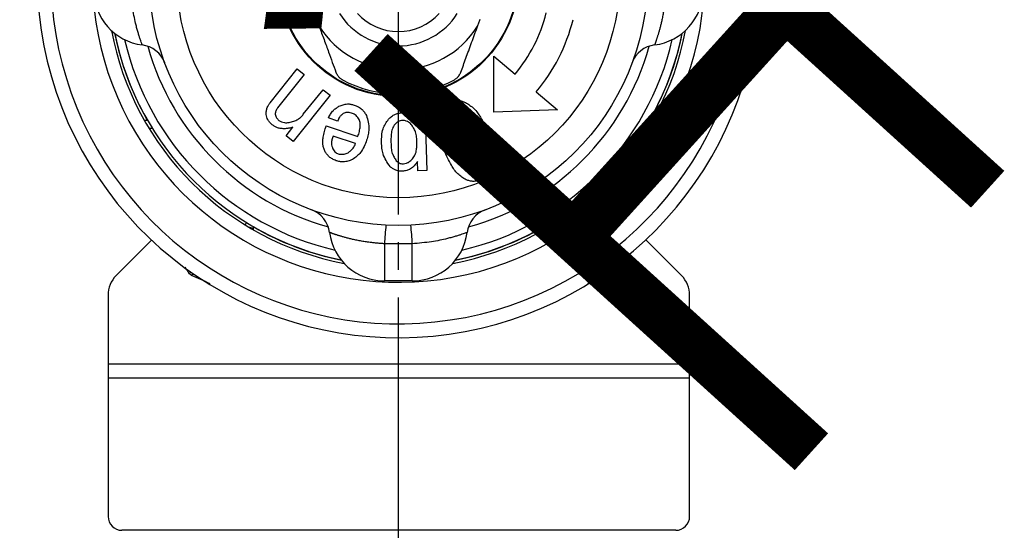
# Model space of a CAD drawing. Units: millimetres. Extents: x 0 to 1050, y 0 to 1485.
# Drawn here: x 389 to 424, y 467 to 485 of the extents above; entities that cross this region are included whole.
import ezdxf

# ---------------------------------------------------------------- set-up
doc = ezdxf.new("R2010")
doc.units = ezdxf.units.MM
doc.linetypes.add('DASH_CENTER', pattern=[14, 11, -1, 1, -1])
doc.layers.add('1', color=7, linetype='Continuous')
doc.styles.add('CONVERTER_11', font='MS Mincho.ttf', dxfattribs={"width": 0.89})

# ---------------------------------------------------------------- blocks, each defined once
blk = doc.blocks.new('86-75K', base_point=(881.1, 466.6))
at = {"color": 7, "linetype": 'Continuous'}
for p, q in [((393.594, 477.077), (392.31, 475.793)), ((412.724, 475.793), (411.44, 477.077)), ((392.017, 475.086), (392.017, 467.1)), ((413.017, 467.1), (413.017, 475.086)), ((412.517, 466.6), (392.517, 466.6))]:
    blk.add_line(p, q, dxfattribs=at)
for centre, radius, start, end in [((393.017, 475.086), 1, 135, 180), ((412.017, 475.086), 1, 0, 45), ((392.517, 467.1), 0.5, 180, 270), ((412.517, 467.1), 0.5, 270, 0)]:
    blk.add_arc(centre, radius, start, end, dxfattribs=at)
at = {"layer": '1', "color": 7, "linetype": 'Continuous'}
for p, q in [((413.017, 472.6), (392.017, 472.6)), ((392.017, 472.1), (413.017, 472.1))]:
    blk.add_line(p, q, dxfattribs=at)
blk = doc.blocks.new('80-127K', base_point=(863.1, 476.15))
at = {"color": 7, "linetype": 'Continuous'}
for p, q in [((393.325, 481.4), (393.44, 481.4)), ((411.568, 481.4), (411.683, 481.4)), ((393.618, 481.1), (393.501, 481.1)), ((411.507, 481.1), (411.39, 481.1)), ((396.971, 477.617), (397.021, 477.704)), ((397.279, 477.55), (397.254, 477.507)), ((397.254, 477.507), (397.254, 477.449)), ((407.754, 477.507), (407.729, 477.55)), ((407.754, 477.449), (407.754, 477.507)), ((407.987, 477.704), (408.037, 477.617)), ((395.008, 475.918), (394.95, 475.86)), ((395.098, 475.855), (395.035, 475.793)), ((409.91, 475.855), (409.973, 475.793)), ((410, 475.918), (410.058, 475.86))]:
    blk.add_line(p, q, dxfattribs=at)
for points in [[(397.073, 477.555), (397.121, 477.542), (397.166, 477.53), (397.203, 477.52), (397.231, 477.513), (397.248, 477.508), (397.254, 477.507)], [(407.935, 477.555), (407.887, 477.542), (407.842, 477.53), (407.805, 477.52), (407.777, 477.513), (407.76, 477.508), (407.754, 477.507)]]:
    blk.add_lwpolyline(points, dxfattribs=at)
for radius, start, end in [(13.05, 121.9201, 0), (12.55, 123.3533, 0), (11.05, 128.6407, 0), (10.55, 190.7102, 259.2898), (10.55, 280.7102, 349.2898), (10.454, 191.3775, 209.8289), (10.45, 191.4043, 258.5957), (10.15, 193.0516, 256.9484), (10.45, 281.4043, 348.5957), (10.15, 283.0516, 346.9484), (10.454, 330.1711, 348.6225), (9.4, 195.6134, 254.3866), (9.4, 285.6134, 344.3866), (10.454, 240, 258.6225), (10.454, 281.3775, 300)]:
    blk.add_arc((402.504, 486.6), radius, start, end, dxfattribs=at)
for points in [[(394.95, 475.86), (394.926, 475.899), (394.878, 475.976), (394.83, 476.054), (394.806, 476.092)], [(395.035, 475.793), (395.02, 475.804), (394.992, 475.826), (394.964, 475.849), (394.95, 475.86)], [(395.709, 475.5), (395.596, 475.549), (395.372, 475.646), (395.147, 475.744), (395.035, 475.793)], [(409.973, 475.793), (409.865, 475.746), (409.65, 475.652), (409.434, 475.558), (409.326, 475.511)], [(410.058, 475.86), (410.044, 475.849), (410.016, 475.826), (409.988, 475.804), (409.973, 475.793)]]:
    blk.add_open_spline(points, degree=3, dxfattribs=at)
blk.add_open_spline([(410.215, 476.115), (410.213, 476.096), (410.207, 476.057), (410.188, 475.989), (410.135, 475.921), (410.084, 475.881), (410.058, 475.86)], degree=3, knots=[0, 0, 0, 0, 0.0592663, 0.1162587, 0.210979, 0.3108378, 0.3108378, 0.3108378, 0.3108378], dxfattribs=at)
blk = doc.blocks.new('81-174K', base_point=(812, 475.601))
at = {"color": 7, "linetype": 'Continuous'}
for p, q in [((405.941, 481.685), (405.947, 483.707)), ((405.947, 483.707), (406.713, 483.065)), ((397.865, 482.025), (398.846, 483.25)), ((398.846, 483.25), (399.101, 483.046)), ((399.101, 483.046), (398.139, 481.845)), ((399.067, 481.613), (399.779, 482.502)), ((399.779, 482.502), (400.034, 482.298)), ((400.034, 482.298), (398.698, 480.63)), ((403.118, 482.222), (403.445, 482.233)), ((403.146, 481.377), (403.118, 482.222)), ((403.445, 482.233), (403.533, 479.587)), ((407.479, 482.422), (408.245, 481.779)), ((408.245, 481.779), (405.941, 481.685)), ((400.306, 481.371), (399.972, 481.482)), ((398.443, 480.835), (398.693, 481.146)), ((399.893, 481.194), (401.041, 480.813)), ((398.698, 480.63), (398.443, 480.835)), ((400.956, 480.558), (400.142, 480.828)), ((403.205, 479.576), (403.194, 479.914)), ((403.533, 479.587), (403.205, 479.576)), ((402, 476.942), (402, 475.6)), ((403, 475.6), (403, 476.942)), ((403, 475.6), (402, 475.6))]:
    blk.add_line(p, q, dxfattribs=at)
for radius in [9, 8, 4.35, 4.327]:
    blk.add_circle((402.5, 486.6), radius, dxfattribs=at)
for centre, radius, start, end in [((393.5, 486.1), 2, 180, 262.7939), ((411.5, 486.1), 2, 277.2061, 0), ((402.5, 486.6), 2.518, 212.422, 327.578), ((402.5, 486.6), 2, 222.4542, 317.5458), ((402.5, 486.6), 5.5, 320, 346), ((402.5, 486.6), 6.5, 320, 346), ((402.5, 486.6), 3.384, 212.3677, 327.6323), ((393.124, 483.124), 1, 20.3424, 82.7939), ((411.876, 483.124), 1, 97.2061, 159.6576), ((402.5, 486.6), 4.25, 241.5724, 298.4276), ((399.024, 477.224), 1, 7.2061, 69.6576), ((405.976, 477.224), 1, 110.3424, 172.7939), ((410.267, 476.661), 8.271, 173.4033, 178.0557), ((394.733, 476.661), 8.271, 1.9443, 6.5967), ((402, 477.6), 2, 187.2061, 270), ((403, 477.6), 2, 270, 352.7939)]:
    blk.add_arc(centre, radius, start, end, dxfattribs=at)
for points, knots in [([(393.249, 484.116), (393.247, 484.121), (393.241, 484.138), (393.228, 484.173), (393.208, 484.23), (393.18, 484.311), (393.146, 484.414), (393.108, 484.537), (393.068, 484.677), (393.019, 484.867), (392.962, 485.112), (392.908, 485.418), (392.87, 485.751), (392.851, 485.983), (392.842, 486.1)], [0, 0, 0, 0, 0.018014, 0.051552, 0.112308, 0.199659, 0.309629, 0.438494, 0.58454, 0.746353, 1.028551, 1.336463, 1.679975, 2.033219, 2.033219, 2.033219, 2.033219]), ([(412.158, 486.1), (412.155, 486.056), (412.149, 485.969), (412.138, 485.838), (412.126, 485.709), (412.114, 485.593), (412.1, 485.49), (412.087, 485.401), (412.073, 485.314), (412.058, 485.228), (412.041, 485.144), (412.025, 485.063), (412.008, 484.986), (411.992, 484.915), (411.976, 484.85), (411.96, 484.787), (411.944, 484.725), (411.928, 484.667), (411.913, 484.61), (411.897, 484.557), (411.882, 484.507), (411.868, 484.462), (411.855, 484.42), (411.843, 484.381), (411.831, 484.344), (411.82, 484.31), (411.809, 484.278), (411.799, 484.25), (411.791, 484.226), (411.783, 484.204), (411.776, 484.185), (411.77, 484.168), (411.765, 484.154), (411.76, 484.142), (411.757, 484.132), (411.754, 484.125), (411.752, 484.12), (411.751, 484.117), (411.751, 484.116), (411.751, 484.116)], [0, 0, 0, 0, 0.131607, 0.262727, 0.392889, 0.521646, 0.612762, 0.702762, 0.79145, 0.878628, 0.964091, 1.047631, 1.129037, 1.198408, 1.265855, 1.331251, 1.39447, 1.455386, 1.513869, 1.569791, 1.623022, 1.669016, 1.712613, 1.753749, 1.792361, 1.828387, 1.861761, 1.892418, 1.917306, 1.939937, 1.960249, 1.978177, 1.993658, 2.006628, 2.017023, 2.024779, 2.029832, 2.032124, 2.03342, 2.03342, 2.03342, 2.03342]), ([(399.642, 484.788), (399.671, 484.708), (399.729, 484.548), (399.815, 484.312), (399.898, 484.084), (399.998, 483.81), (400.113, 483.494), (400.202, 483.25), (400.245, 483.131)], [0, 0, 0, 0, 0.258012, 0.508903, 0.753795, 0.985965, 1.38332, 1.763575, 1.763575, 1.763575, 1.763575]), ([(404.755, 483.131), (404.785, 483.215), (404.847, 483.383), (404.941, 483.643), (405.041, 483.916), (405.144, 484.2), (405.251, 484.493), (405.322, 484.689), (405.358, 484.788)], [0, 0, 0, 0, 0.266144, 0.539276, 0.829139, 1.138493, 1.445693, 1.763575, 1.763575, 1.763575, 1.763575]), ([(400.245, 483.131), (400.254, 483.111), (400.272, 483.069), (400.304, 483.015), (400.34, 482.969), (400.376, 482.933), (400.415, 482.901), (400.445, 482.881), (400.466, 482.869), (400.473, 482.864), (400.477, 482.862)], [0, 0, 0, 0, 0.0661436, 0.1363013, 0.1873064, 0.2420093, 0.2892139, 0.3376321, 0.3500448, 0.3624762, 0.3624762, 0.3624762, 0.3624762]), ([(404.523, 482.862), (404.537, 482.871), (404.564, 482.888), (404.603, 482.915), (404.637, 482.946), (404.672, 482.984), (404.707, 483.031), (404.732, 483.076), (404.746, 483.11), (404.752, 483.124), (404.755, 483.131)], [0, 0, 0, 0, 0.0487125, 0.09625, 0.1417629, 0.1853649, 0.2536465, 0.315936, 0.3394738, 0.3625738, 0.3625738, 0.3625738, 0.3625738]), ([(404.353, 482.052), (404.406, 482.068), (404.51, 482.1), (404.663, 482.119), (404.8, 482.089), (404.881, 482.059), (404.922, 482.044)], [0, 0, 0, 0, 0.1667822, 0.3270556, 0.453602, 0.5841898, 0.5841898, 0.5841898, 0.5841898]), ([(397.726, 481.606), (397.727, 481.649), (397.731, 481.733), (397.754, 481.849), (397.806, 481.944), (397.845, 481.998), (397.865, 482.025)], [0, 0, 0, 0, 0.1280915, 0.2521037, 0.3504715, 0.4513979, 0.4513979, 0.4513979, 0.4513979]), ([(398.139, 481.845), (398.126, 481.826), (398.099, 481.789), (398.07, 481.732), (398.057, 481.674), (398.053, 481.639), (398.051, 481.621)], [0, 0, 0, 0, 0.0694969, 0.137348, 0.1907218, 0.2451115, 0.2451115, 0.2451115, 0.2451115]), ([(399.972, 481.482), (399.998, 481.53), (400.05, 481.625), (400.14, 481.746), (400.248, 481.834), (400.319, 481.88), (400.355, 481.904)], [0, 0, 0, 0, 0.1638818, 0.3241078, 0.4500233, 0.5781915, 0.5781915, 0.5781915, 0.5781915]), ([(400.355, 481.904), (400.404, 481.924), (400.502, 481.963), (400.646, 481.995), (400.781, 481.979), (400.861, 481.958), (400.902, 481.948)], [0, 0, 0, 0, 0.1605738, 0.315155, 0.4375188, 0.5636236, 0.5636236, 0.5636236, 0.5636236]), ([(400.902, 481.948), (400.954, 481.926), (401.056, 481.883), (401.188, 481.799), (401.276, 481.687), (401.321, 481.613), (401.343, 481.575)], [0, 0, 0, 0, 0.169342, 0.3323731, 0.4608773, 0.5932875, 0.5932875, 0.5932875, 0.5932875]), ([(403.967, 481.654), (403.991, 481.702), (404.038, 481.797), (404.127, 481.918), (404.24, 481.995), (404.315, 482.033), (404.353, 482.052)], [0, 0, 0, 0, 0.1624331, 0.3186509, 0.4422961, 0.56982, 0.56982, 0.56982, 0.56982]), ([(404.472, 481.76), (404.445, 481.744), (404.393, 481.712), (404.327, 481.656), (404.284, 481.588), (404.264, 481.544), (404.253, 481.522)], [0, 0, 0, 0, 0.0938477, 0.1847131, 0.2568517, 0.3308643, 0.3308643, 0.3308643, 0.3308643]), ([(404.809, 481.749), (404.778, 481.759), (404.717, 481.78), (404.627, 481.794), (404.545, 481.782), (404.496, 481.768), (404.472, 481.76)], [0, 0, 0, 0, 0.098576, 0.1937852, 0.2687639, 0.3458235, 0.3458235, 0.3458235, 0.3458235]), ([(405.401, 480.827), (405.36, 480.922), (405.276, 481.112), (405.165, 481.335), (405.072, 481.496), (404.999, 481.595), (404.907, 481.676), (404.842, 481.724), (404.809, 481.749)], [0, 0, 0, 0, 0.311175, 0.623814, 0.747175, 0.869202, 0.990116, 1.112476, 1.112476, 1.112476, 1.112476]), ([(404.922, 482.044), (404.976, 482.009), (405.084, 481.94), (405.236, 481.821), (405.36, 481.671), (405.482, 481.475), (405.605, 481.237), (405.688, 481.052), (405.729, 480.96)], [0, 0, 0, 0, 0.193593, 0.384832, 0.577477, 0.772136, 1.076659, 1.380004, 1.380004, 1.380004, 1.380004]), ([(397.941, 481.237), (397.91, 481.265), (397.851, 481.321), (397.781, 481.413), (397.746, 481.512), (397.733, 481.575), (397.726, 481.606)], [0, 0, 0, 0, 0.1246527, 0.2450911, 0.3400201, 0.4375582, 0.4375582, 0.4375582, 0.4375582]), ([(398.051, 481.621), (398.058, 481.596), (398.07, 481.548), (398.098, 481.483), (398.141, 481.435), (398.17, 481.409), (398.185, 481.395)], [0, 0, 0, 0, 0.076091, 0.1497273, 0.2080828, 0.267975, 0.267975, 0.267975, 0.267975]), ([(398.185, 481.395), (398.217, 481.378), (398.281, 481.345), (398.376, 481.312), (398.469, 481.308), (398.525, 481.313), (398.554, 481.316)], [0, 0, 0, 0, 0.1090993, 0.2149342, 0.2990966, 0.3853173, 0.3853173, 0.3853173, 0.3853173]), ([(398.554, 481.316), (398.61, 481.329), (398.719, 481.356), (398.866, 481.418), (398.977, 481.513), (399.037, 481.579), (399.067, 481.613)], [0, 0, 0, 0, 0.172352, 0.339047, 0.4710333, 0.6065547, 0.6065547, 0.6065547, 0.6065547]), ([(400.51, 481.642), (400.485, 481.622), (400.436, 481.58), (400.375, 481.514), (400.336, 481.441), (400.316, 481.394), (400.306, 481.371)], [0, 0, 0, 0, 0.0970749, 0.1921126, 0.2677092, 0.3445924, 0.3445924, 0.3445924, 0.3445924]), ([(400.805, 481.657), (400.777, 481.664), (400.722, 481.677), (400.643, 481.684), (400.572, 481.666), (400.531, 481.651), (400.51, 481.642)], [0, 0, 0, 0, 0.0862547, 0.1695507, 0.2352559, 0.3027959, 0.3027959, 0.3027959, 0.3027959]), ([(401.062, 481.459), (401.044, 481.484), (401.007, 481.534), (400.945, 481.595), (400.874, 481.631), (400.828, 481.648), (400.805, 481.657)], [0, 0, 0, 0, 0.0939637, 0.1850177, 0.2573292, 0.3314703, 0.3314703, 0.3314703, 0.3314703]), ([(401.041, 480.813), (401.058, 480.872), (401.093, 480.992), (401.121, 481.139), (401.126, 481.25), (401.119, 481.324), (401.094, 481.393), (401.073, 481.437), (401.062, 481.459)], [0, 0, 0, 0, 0.1867369, 0.3736034, 0.4476363, 0.5207033, 0.5931949, 0.6668015, 0.6668015, 0.6668015, 0.6668015]), ([(401.343, 481.575), (401.368, 481.492), (401.415, 481.33), (401.447, 481.093), (401.41, 480.877), (401.372, 480.749), (401.353, 480.684)], [0, 0, 0, 0, 0.2578923, 0.5079244, 0.7065853, 0.9101937, 0.9101937, 0.9101937, 0.9101937]), ([(401.893, 480.596), (401.893, 480.681), (401.894, 480.848), (401.933, 481.081), (402.031, 481.273), (402.104, 481.381), (402.142, 481.436)], [0, 0, 0, 0, 0.255771, 0.5032061, 0.6972858, 0.896477, 0.896477, 0.896477, 0.896477]), ([(402.142, 481.436), (402.178, 481.47), (402.249, 481.536), (402.363, 481.613), (402.483, 481.648), (402.558, 481.66), (402.597, 481.665)], [0, 0, 0, 0, 0.1486921, 0.29244, 0.4054734, 0.5215535, 0.5215535, 0.5215535, 0.5215535]), ([(402.652, 481.391), (402.623, 481.387), (402.566, 481.377), (402.489, 481.351), (402.429, 481.307), (402.396, 481.275), (402.379, 481.259)], [0, 0, 0, 0, 0.0882753, 0.1736104, 0.2411566, 0.3105387, 0.3105387, 0.3105387, 0.3105387]), ([(402.597, 481.665), (402.627, 481.665), (402.688, 481.663), (402.779, 481.651), (402.866, 481.624), (402.963, 481.574), (403.056, 481.488), (403.116, 481.414), (403.146, 481.377)], [0, 0, 0, 0, 0.0912405, 0.1822085, 0.2736283, 0.3646858, 0.5060465, 0.6501254, 0.6501254, 0.6501254, 0.6501254]), ([(402.933, 481.277), (402.91, 481.296), (402.865, 481.332), (402.794, 481.372), (402.72, 481.387), (402.675, 481.39), (402.652, 481.391)], [0, 0, 0, 0, 0.088527, 0.1740064, 0.241388, 0.3106568, 0.3106568, 0.3106568, 0.3106568]), ([(404.147, 480.315), (404.103, 480.436), (404.014, 480.678), (403.934, 480.977), (403.903, 481.205), (403.901, 481.358), (403.927, 481.508), (403.953, 481.605), (403.967, 481.654)], [0, 0, 0, 0, 0.386734, 0.773129, 0.92582, 1.077308, 1.228034, 1.380186, 1.380186, 1.380186, 1.380186]), ([(404.253, 481.522), (404.247, 481.47), (404.236, 481.368), (404.233, 481.213), (404.262, 481.059), (404.317, 480.881), (404.388, 480.678), (404.446, 480.525), (404.475, 480.449)], [0, 0, 0, 0, 0.155364, 0.308865, 0.464168, 0.621131, 0.866841, 1.111281, 1.111281, 1.111281, 1.111281]), ([(398.415, 481.093), (398.367, 481.094), (398.272, 481.094), (398.141, 481.117), (398.033, 481.173), (397.972, 481.215), (397.941, 481.237)], [0, 0, 0, 0, 0.1441931, 0.2836007, 0.3938976, 0.5071801, 0.5071801, 0.5071801, 0.5071801]), ([(398.693, 481.146), (398.667, 481.139), (398.616, 481.127), (398.544, 481.111), (398.477, 481.101), (398.436, 481.096), (398.415, 481.093)], [0, 0, 0, 0, 0.0793656, 0.1586275, 0.2209408, 0.2833183, 0.2833183, 0.2833183, 0.2833183]), ([(399.857, 480.261), (399.84, 480.303), (399.807, 480.386), (399.771, 480.516), (399.766, 480.651), (399.786, 480.811), (399.829, 480.993), (399.871, 481.127), (399.893, 481.194)], [0, 0, 0, 0, 0.1350404, 0.2681249, 0.4022196, 0.5379329, 0.7499278, 0.961227, 0.961227, 0.961227, 0.961227]), ([(402.379, 481.259), (402.361, 481.232), (402.325, 481.178), (402.28, 481.091), (402.255, 480.996), (402.239, 480.88), (402.232, 480.745), (402.232, 480.643), (402.232, 480.592)], [0, 0, 0, 0, 0.0979028, 0.1945927, 0.2919995, 0.3904485, 0.5444297, 0.6977798, 0.6977798, 0.6977798, 0.6977798]), ([(403.17, 480.638), (403.165, 480.704), (403.156, 480.834), (403.114, 481.013), (403.028, 481.156), (402.965, 481.237), (402.933, 481.277)], [0, 0, 0, 0, 0.1991251, 0.3917037, 0.5428001, 0.6979129, 0.6979129, 0.6979129, 0.6979129]), ([(400.142, 480.828), (400.127, 480.785), (400.097, 480.701), (400.077, 480.576), (400.099, 480.463), (400.121, 480.397), (400.133, 480.363)], [0, 0, 0, 0, 0.1374155, 0.2691682, 0.3723051, 0.4788971, 0.4788971, 0.4788971, 0.4788971]), ([(401.353, 480.684), (401.324, 480.605), (401.268, 480.449), (401.155, 480.245), (401.001, 480.098), (400.898, 480.02), (400.845, 479.981)], [0, 0, 0, 0, 0.2528487, 0.4977801, 0.6895768, 0.8862127, 0.8862127, 0.8862127, 0.8862127]), ([(405.618, 479.768), (405.624, 479.818), (405.636, 479.919), (405.64, 480.073), (405.611, 480.224), (405.557, 480.4), (405.487, 480.601), (405.43, 480.752), (405.401, 480.827)], [0, 0, 0, 0, 0.153462, 0.305004, 0.458234, 0.613174, 0.855681, 1.096873, 1.096873, 1.096873, 1.096873]), ([(405.729, 480.96), (405.773, 480.84), (405.86, 480.601), (405.939, 480.305), (405.969, 480.079), (405.971, 479.928), (405.944, 479.78), (405.918, 479.684), (405.904, 479.635)], [0, 0, 0, 0, 0.382573, 0.764737, 0.915761, 1.065611, 1.21471, 1.365208, 1.365208, 1.365208, 1.365208]), ([(400.133, 480.363), (400.148, 480.339), (400.179, 480.291), (400.233, 480.233), (400.298, 480.198), (400.339, 480.183), (400.361, 480.175)], [0, 0, 0, 0, 0.0869354, 0.1705724, 0.236236, 0.3039246, 0.3039246, 0.3039246, 0.3039246]), ([(400.685, 480.228), (400.717, 480.253), (400.78, 480.303), (400.86, 480.383), (400.915, 480.471), (400.942, 480.529), (400.956, 480.558)], [0, 0, 0, 0, 0.1219189, 0.2414508, 0.3362894, 0.432628, 0.432628, 0.432628, 0.432628]), ([(402.199, 479.727), (402.149, 479.8), (402.05, 479.944), (401.942, 480.165), (401.904, 480.387), (401.896, 480.526), (401.893, 480.596)], [0, 0, 0, 0, 0.2653726, 0.52331, 0.7286619, 0.9387137, 0.9387137, 0.9387137, 0.9387137]), ([(402.232, 480.592), (402.234, 480.526), (402.238, 480.395), (402.269, 480.215), (402.342, 480.065), (402.396, 479.979), (402.423, 479.935)], [0, 0, 0, 0, 0.1983601, 0.3915189, 0.5420761, 0.6957847, 0.6957847, 0.6957847, 0.6957847]), ([(403.006, 480.001), (403.024, 480.027), (403.061, 480.077), (403.108, 480.159), (403.139, 480.249), (403.159, 480.359), (403.169, 480.49), (403.17, 480.588), (403.17, 480.638)], [0, 0, 0, 0, 0.0944991, 0.1880025, 0.282007, 0.3768133, 0.5250571, 0.6730567, 0.6730567, 0.6730567, 0.6730567]), ([(404.475, 480.449), (404.516, 480.355), (404.599, 480.167), (404.709, 479.947), (404.801, 479.789), (404.874, 479.692), (404.965, 479.612), (405.029, 479.565), (405.062, 479.541)], [0, 0, 0, 0, 0.307102, 0.615581, 0.737318, 0.85776, 0.977115, 1.097876, 1.097876, 1.097876, 1.097876]), ([(400.249, 479.937), (400.205, 479.957), (400.117, 479.998), (400.003, 480.072), (399.921, 480.167), (399.878, 480.23), (399.857, 480.261)], [0, 0, 0, 0, 0.1471133, 0.2902545, 0.4033932, 0.5190068, 0.5190068, 0.5190068, 0.5190068]), ([(400.845, 479.981), (400.791, 479.96), (400.684, 479.92), (400.527, 479.888), (400.381, 479.905), (400.294, 479.926), (400.249, 479.937)], [0, 0, 0, 0, 0.1740856, 0.3422702, 0.4751138, 0.6116264, 0.6116264, 0.6116264, 0.6116264]), ([(400.361, 480.175), (400.392, 480.172), (400.454, 480.167), (400.541, 480.172), (400.618, 480.198), (400.662, 480.218), (400.685, 480.228)], [0, 0, 0, 0, 0.0945523, 0.1868486, 0.2598293, 0.3342172, 0.3342172, 0.3342172, 0.3342172]), ([(402.688, 479.821), (402.722, 479.83), (402.789, 479.847), (402.879, 479.885), (402.948, 479.942), (402.987, 479.981), (403.006, 480.001)], [0, 0, 0, 0, 0.1051595, 0.2074346, 0.2888521, 0.3720927, 0.3720927, 0.3720927, 0.3720927]), ([(404.949, 479.246), (404.895, 479.28), (404.788, 479.347), (404.637, 479.465), (404.514, 479.612), (404.392, 479.806), (404.271, 480.041), (404.189, 480.224), (404.147, 480.315)], [0, 0, 0, 0, 0.191558, 0.38079, 0.571365, 0.763924, 1.065115, 1.365165, 1.365165, 1.365165, 1.365165]), ([(402.651, 479.558), (402.604, 479.561), (402.512, 479.567), (402.386, 479.597), (402.284, 479.659), (402.228, 479.704), (402.199, 479.727)], [0, 0, 0, 0, 0.1407191, 0.2766688, 0.3840925, 0.494484, 0.494484, 0.494484, 0.494484]), ([(402.423, 479.935), (402.444, 479.917), (402.487, 479.882), (402.554, 479.842), (402.623, 479.827), (402.667, 479.823), (402.688, 479.821)], [0, 0, 0, 0, 0.0844386, 0.1660208, 0.2302306, 0.2962038, 0.2962038, 0.2962038, 0.2962038]), ([(403.194, 479.914), (403.157, 479.861), (403.084, 479.758), (402.952, 479.636), (402.798, 479.583), (402.701, 479.566), (402.651, 479.558)], [0, 0, 0, 0, 0.195167, 0.3793723, 0.5246129, 0.6766274, 0.6766274, 0.6766274, 0.6766274]), ([(405.385, 479.523), (405.413, 479.54), (405.469, 479.572), (405.539, 479.629), (405.584, 479.699), (405.606, 479.745), (405.618, 479.768)], [0, 0, 0, 0, 0.0980531, 0.1929051, 0.2680879, 0.3452753, 0.3452753, 0.3452753, 0.3452753]), ([(405.904, 479.635), (405.877, 479.589), (405.823, 479.497), (405.727, 479.381), (405.61, 479.307), (405.534, 479.271), (405.496, 479.252)], [0, 0, 0, 0, 0.162796, 0.3202648, 0.4450324, 0.5731335, 0.5731335, 0.5731335, 0.5731335]), ([(405.496, 479.252), (405.445, 479.237), (405.345, 479.206), (405.2, 479.185), (405.067, 479.209), (404.989, 479.233), (404.949, 479.246)], [0, 0, 0, 0, 0.1592295, 0.3130834, 0.4344597, 0.55917, 0.55917, 0.55917, 0.55917]), ([(405.062, 479.541), (405.091, 479.53), (405.15, 479.51), (405.235, 479.494), (405.314, 479.505), (405.361, 479.517), (405.385, 479.523)], [0, 0, 0, 0, 0.0944052, 0.185694, 0.2574995, 0.3312267, 0.3312267, 0.3312267, 0.3312267]), ([(402, 476.942), (401.956, 476.945), (401.869, 476.951), (401.738, 476.962), (401.609, 476.974), (401.493, 476.986), (401.39, 477), (401.301, 477.013), (401.214, 477.027), (401.128, 477.042), (401.044, 477.059), (400.963, 477.075), (400.886, 477.092), (400.815, 477.108), (400.75, 477.124), (400.687, 477.14), (400.625, 477.156), (400.567, 477.172), (400.51, 477.187), (400.457, 477.203), (400.407, 477.218), (400.362, 477.232), (400.32, 477.245), (400.281, 477.257), (400.244, 477.269), (400.21, 477.28), (400.178, 477.291), (400.15, 477.301), (400.126, 477.309), (400.104, 477.317), (400.085, 477.324), (400.068, 477.33), (400.054, 477.335), (400.042, 477.34), (400.032, 477.343), (400.025, 477.346), (400.02, 477.348), (400.017, 477.349), (400.016, 477.349), (400.016, 477.349)], [0, 0, 0, 0, 0.131607, 0.262727, 0.392889, 0.521646, 0.612762, 0.702762, 0.79145, 0.878628, 0.964091, 1.047631, 1.129037, 1.198408, 1.265855, 1.331251, 1.39447, 1.455386, 1.513869, 1.569791, 1.623022, 1.669016, 1.712613, 1.753749, 1.792361, 1.828387, 1.861761, 1.892418, 1.917306, 1.939937, 1.960249, 1.978177, 1.993658, 2.006628, 2.017023, 2.024779, 2.029832, 2.032124, 2.03342, 2.03342, 2.03342, 2.03342]), ([(404.984, 477.349), (404.979, 477.347), (404.962, 477.341), (404.927, 477.328), (404.87, 477.308), (404.789, 477.28), (404.686, 477.246), (404.563, 477.208), (404.423, 477.168), (404.233, 477.119), (403.988, 477.062), (403.682, 477.008), (403.349, 476.97), (403.117, 476.951), (403, 476.942)], [0, 0, 0, 0, 0.018014, 0.051552, 0.112308, 0.199659, 0.309629, 0.438494, 0.58454, 0.746353, 1.028551, 1.336463, 1.679975, 2.033219, 2.033219, 2.033219, 2.033219]), ([(403, 476.942), (402.962, 476.941), (402.885, 476.938), (402.679, 476.933), (402.384, 476.934), (402.128, 476.939), (402, 476.942)], [0, 0, 0, 0, 0.115523, 0.231036, 0.61552, 1.000135, 1.000135, 1.000135, 1.000135])]:
    blk.add_open_spline(points, degree=3, knots=knots, dxfattribs=at)
for points in [[(399.55, 485.041), (399.565, 484.999), (399.596, 484.914), (399.626, 484.83), (399.642, 484.788)], [(405.358, 484.788), (405.374, 484.83), (405.404, 484.914), (405.435, 484.999), (405.45, 485.041)]]:
    blk.add_open_spline(points, degree=3, dxfattribs=at)
blk = doc.blocks.new('L9-56K', base_point=(1602.364, 2362.995))
at = {"layer": '1'}
for name, p in [('80-127K', (863.1, 476.15)), ('86-75K', (881.1, 466.6)), ('81-174K', (812, 475.601))]:
    blk.add_blockref(name, p, dxfattribs=at)
blk = doc.blocks.new('*D81')
at = {"layer": '1', "color": 7, "insert": (175.054, 688.899), "char_height": 17.5, "attachment_point": 7, "rotation": 317.8154, "line_spacing_factor": 0.454545, "style": 'CONVERTER_11'}
blk.add_mtext('\\C7;フレキホース曲げ半径R\\C7;50\\C7;以上', dxfattribs=at)

msp = doc.modelspace()

# ---------------------------------------------------------------- linework, layer by layer
at = {"layer": '1', "color": 2, "linetype": 'DASH_CENTER'}
msp.add_line((402.5, 464), (402.5, 940.986), dxfattribs=at)

# ---------------------------------------------------------------- block references
at = {"layer": '1'}
for name, p in [('*D81', (0, 0)), ('L9-56K', (1602.364, 2362.995))]:
    msp.add_blockref(name, p, dxfattribs=at)

doc.saveas('drawing.dxf')
